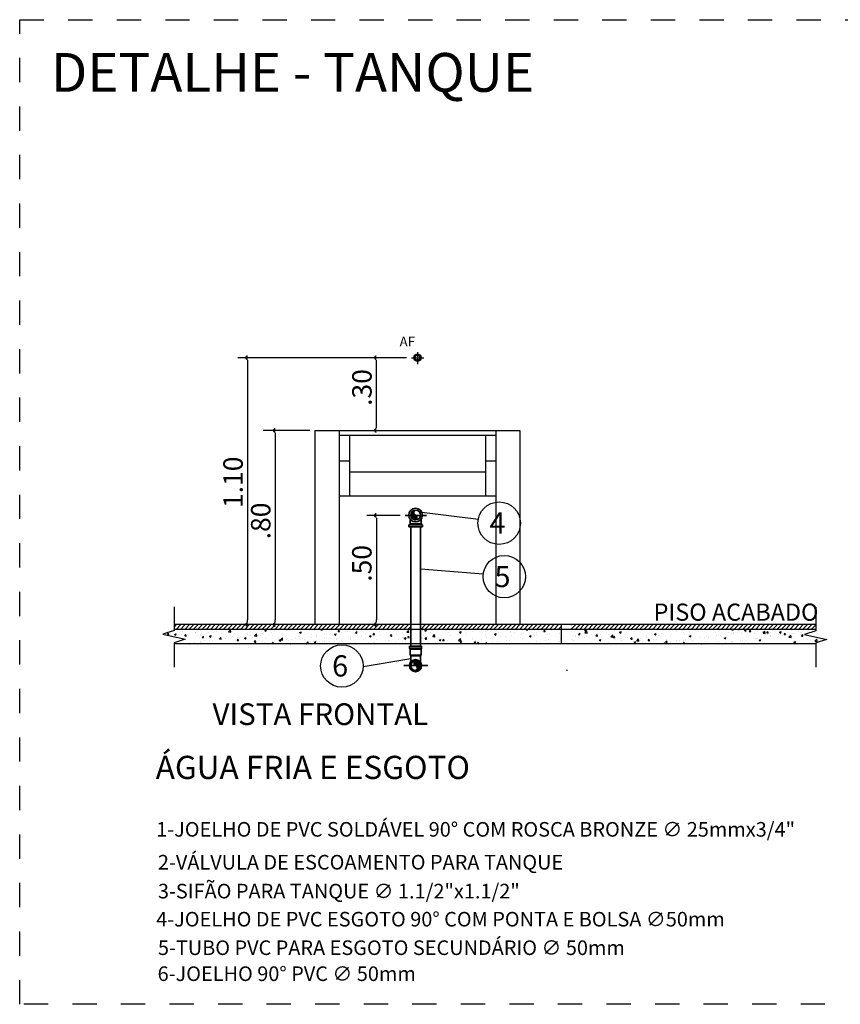
# Model space of a CAD drawing. Units: inches. Extents: x 18 to 260, y -16 to 64.
# Drawn here: x 118 to 121, y 47 to 51 of the extents above; entities that cross this region are included whole.
import ezdxf

# ---------------------------------------------------------------- set-up
doc = ezdxf.new("R2010")
doc.units = ezdxf.units.IN
doc.linetypes.add('Dashed', pattern=[0.75, 0.5, -0.25])
doc.linetypes.add('HIDDEN', pattern=[0.375, 0.25, -0.125])
doc.layers.add('01', color=1, linetype='Continuous', lineweight=35)
for name, color, linetype in [('05', 5, 'Continuous'), ('08', 252, 'Continuous'), ('09', 192, 'Continuous'), ('LEGENDA', 7, 'Continuous')]:
    doc.layers.add(name, color=color, linetype=linetype)
doc.styles.add('ROMAN', font='ROMANS.SHX')
doc.styles.add('ROMANS', font='romans')

msp = doc.modelspace()

# ---------------------------------------------------------------- linework, layer by layer
for p, q in [((118.927, 49.5849), (119.7721, 49.5849)), ((118.927, 49.5849), (118.927, 48.7849)), ((119.027, 49.5849), (119.027, 48.7849)), ((119.6721, 49.5849), (119.6721, 48.7849)), ((119.7721, 49.5849), (119.7721, 48.7849)), ((119.027, 49.5649), (119.6721, 49.5649)), ((119.0702, 49.5649), (119.0702, 49.3149)), ((119.6302, 49.5649), (119.6302, 49.3149)), ((119.027, 49.4598), (119.0702, 49.4598)), ((119.6302, 49.4598), (119.6721, 49.4598)), ((119.0702, 49.4149), (119.6302, 49.4149)), ((119.027, 49.3149), (119.6721, 49.3149)), ((118.3474, 48.8576), (118.3474, 48.76)), ((120.9906, 48.8567), (120.9906, 48.759)), ((120.9906, 48.7849), (118.3474, 48.7849)), ((118.3474, 48.7743), (118.3579, 48.7849)), ((118.3556, 48.7649), (118.3756, 48.7849)), ((118.3733, 48.7649), (118.3933, 48.7849)), ((118.391, 48.7649), (118.411, 48.7849)), ((118.4087, 48.7649), (118.4287, 48.7849)), ((118.4263, 48.7649), (118.4463, 48.7849)), ((118.444, 48.7649), (118.464, 48.7849)), ((118.4617, 48.7649), (118.4817, 48.7849)), ((118.4794, 48.7649), (118.4994, 48.7849)), ((118.497, 48.7649), (118.517, 48.7849)), ((118.5147, 48.7649), (118.5347, 48.7849)), ((118.5324, 48.7649), (118.5524, 48.7849)), ((118.5501, 48.7649), (118.5701, 48.7849)), ((118.5678, 48.7649), (118.5878, 48.7849)), ((118.5854, 48.7649), (118.6054, 48.7849)), ((118.6031, 48.7649), (118.6231, 48.7849)), ((118.6208, 48.7649), (118.6408, 48.7849)), ((118.6385, 48.7649), (118.6585, 48.7849)), ((118.6561, 48.7649), (118.6761, 48.7849)), ((118.6738, 48.7649), (118.6938, 48.7849)), ((118.6915, 48.7649), (118.7115, 48.7849)), ((118.7092, 48.7649), (118.7292, 48.7849)), ((118.7269, 48.7649), (118.7469, 48.7849)), ((118.7445, 48.7649), (118.7645, 48.7849)), ((118.7622, 48.7649), (118.7822, 48.7849)), ((118.7799, 48.7649), (118.7999, 48.7849)), ((118.7976, 48.7649), (118.8176, 48.7849)), ((118.8152, 48.7649), (118.8352, 48.7849)), ((118.8329, 48.7649), (118.8529, 48.7849)), ((118.8506, 48.7649), (118.8706, 48.7849)), ((118.8683, 48.7649), (118.8883, 48.7849)), ((118.886, 48.7649), (118.906, 48.7849)), ((118.9036, 48.7649), (118.9236, 48.7849)), ((118.9213, 48.7649), (118.9413, 48.7849)), ((118.939, 48.7649), (118.959, 48.7849)), ((118.9567, 48.7649), (118.9767, 48.7849)), ((118.9743, 48.7649), (118.9943, 48.7849)), ((118.992, 48.7649), (119.012, 48.7849)), ((119.0097, 48.7649), (119.0297, 48.7849)), ((119.0274, 48.7649), (119.0474, 48.7849)), ((119.0451, 48.7649), (119.0651, 48.7849)), ((119.0627, 48.7649), (119.0827, 48.7849)), ((119.0804, 48.7649), (119.1004, 48.7849)), ((119.0981, 48.7649), (119.1181, 48.7849)), ((119.1158, 48.7649), (119.1358, 48.7849)), ((119.1334, 48.7649), (119.1534, 48.7849)), ((119.1511, 48.7649), (119.1711, 48.7849)), ((119.1688, 48.7649), (119.1888, 48.7849)), ((119.1865, 48.7649), (119.2065, 48.7849)), ((119.2042, 48.7649), (119.2242, 48.7849)), ((119.2218, 48.7649), (119.2418, 48.7849)), ((119.2395, 48.7649), (119.2595, 48.7849)), ((119.2572, 48.7649), (119.2772, 48.7849)), ((119.2749, 48.7649), (119.2949, 48.7849)), ((119.2925, 48.7649), (119.3125, 48.7849)), ((119.3102, 48.7649), (119.3222, 48.7769)), ((119.3622, 48.7815), (119.3656, 48.7849)), ((119.3633, 48.7649), (119.3833, 48.7849)), ((119.3809, 48.7649), (119.4009, 48.7849)), ((119.3986, 48.7649), (119.4186, 48.7849)), ((119.4163, 48.7649), (119.4363, 48.7849)), ((119.434, 48.7649), (119.454, 48.7849)), ((119.4516, 48.7649), (119.4716, 48.7849)), ((119.4693, 48.7649), (119.4893, 48.7849)), ((119.487, 48.7649), (119.507, 48.7849)), ((119.5047, 48.7649), (119.5247, 48.7849)), ((119.5223, 48.7649), (119.5423, 48.7849)), ((119.54, 48.7649), (119.56, 48.7849)), ((119.5577, 48.7649), (119.5777, 48.7849)), ((119.5754, 48.7649), (119.5954, 48.7849)), ((119.5931, 48.7649), (119.6131, 48.7849)), ((119.6107, 48.7649), (119.6307, 48.7849)), ((119.6284, 48.7649), (119.6484, 48.7849)), ((119.6461, 48.7649), (119.6661, 48.7849)), ((119.6638, 48.7649), (119.6838, 48.7849)), ((119.6814, 48.7649), (119.7014, 48.7849)), ((119.6991, 48.7649), (119.7191, 48.7849)), ((119.7168, 48.7649), (119.7368, 48.7849)), ((119.7345, 48.7649), (119.7545, 48.7849)), ((119.7522, 48.7649), (119.7722, 48.7849)), ((119.7698, 48.7649), (119.7898, 48.7849)), ((119.7875, 48.7649), (119.8075, 48.7849)), ((119.8052, 48.7649), (119.8252, 48.7849)), ((119.8229, 48.7649), (119.8429, 48.7849)), ((119.8405, 48.7649), (119.8605, 48.7849)), ((119.8582, 48.7649), (119.8782, 48.7849)), ((119.8759, 48.7649), (119.8959, 48.7849)), ((119.8936, 48.7649), (119.9136, 48.7849)), ((119.9113, 48.7649), (119.9313, 48.7849)), ((119.9289, 48.7649), (119.9417, 48.7776)), ((119.9817, 48.7823), (119.9843, 48.7849)), ((119.982, 48.7649), (120.002, 48.7849)), ((119.9996, 48.7649), (120.0196, 48.7849)), ((120.0173, 48.7649), (120.0373, 48.7849)), ((120.035, 48.7649), (120.055, 48.7849)), ((120.0527, 48.7649), (120.0727, 48.7849)), ((120.0704, 48.7649), (120.0904, 48.7849)), ((120.088, 48.7649), (120.108, 48.7849)), ((120.1057, 48.7649), (120.1257, 48.7849)), ((120.1234, 48.7649), (120.1434, 48.7849)), ((120.1411, 48.7649), (120.1611, 48.7849)), ((120.1587, 48.7649), (120.1787, 48.7849)), ((120.1764, 48.7649), (120.1964, 48.7849)), ((120.1941, 48.7649), (120.2141, 48.7849)), ((120.2118, 48.7649), (120.2318, 48.7849)), ((120.2295, 48.7649), (120.2495, 48.7849)), ((120.2471, 48.7649), (120.2671, 48.7849)), ((120.2648, 48.7649), (120.2848, 48.7849)), ((120.2825, 48.7649), (120.3025, 48.7849)), ((120.3002, 48.7649), (120.3202, 48.7849)), ((120.3178, 48.7649), (120.3378, 48.7849)), ((120.3355, 48.7649), (120.3555, 48.7849)), ((120.3532, 48.7649), (120.3732, 48.7849)), ((120.3709, 48.7649), (120.3909, 48.7849)), ((120.3886, 48.7649), (120.4086, 48.7849)), ((120.4062, 48.7649), (120.4262, 48.7849)), ((120.4239, 48.7649), (120.4439, 48.7849)), ((120.4416, 48.7649), (120.4616, 48.7849)), ((120.4593, 48.7649), (120.4793, 48.7849)), ((120.4769, 48.7649), (120.4969, 48.7849)), ((120.4946, 48.7649), (120.5146, 48.7849)), ((120.5123, 48.7649), (120.5323, 48.7849)), ((120.53, 48.7649), (120.55, 48.7849)), ((120.5477, 48.7649), (120.5677, 48.7849)), ((120.5653, 48.7649), (120.5853, 48.7849)), ((120.583, 48.7649), (120.603, 48.7849)), ((120.6007, 48.7649), (120.6207, 48.7849)), ((120.6184, 48.7649), (120.6384, 48.7849)), ((120.636, 48.7649), (120.656, 48.7849)), ((120.6537, 48.7649), (120.6737, 48.7849)), ((120.6714, 48.7649), (120.6914, 48.7849)), ((120.6891, 48.7649), (120.7091, 48.7849)), ((120.7068, 48.7649), (120.7268, 48.7849)), ((120.7244, 48.7649), (120.7444, 48.7849)), ((120.7421, 48.7649), (120.7621, 48.7849)), ((120.7598, 48.7649), (120.7798, 48.7849)), ((120.7775, 48.7649), (120.7975, 48.7849)), ((120.7951, 48.7649), (120.8151, 48.7849)), ((120.8128, 48.7649), (120.8328, 48.7849)), ((120.8305, 48.7649), (120.8505, 48.7849)), ((120.8482, 48.7649), (120.8682, 48.7849)), ((120.8659, 48.7649), (120.8859, 48.7849)), ((120.8835, 48.7649), (120.9035, 48.7849)), ((120.9012, 48.7649), (120.9212, 48.7849)), ((120.9189, 48.7649), (120.9389, 48.7849)), ((120.9366, 48.7649), (120.9566, 48.7849)), ((120.9542, 48.7649), (120.9742, 48.7849)), ((120.9719, 48.7649), (120.9906, 48.7835)), ((118.3474, 48.76), (118.3014, 48.745)), ((118.3014, 48.745), (118.3934, 48.725)), ((118.3197, 48.7443), (118.3245, 48.7501)), ((118.3197, 48.7443), (118.3257, 48.7438)), ((118.3257, 48.7438), (118.3245, 48.7501)), ((120.9906, 48.7649), (118.3474, 48.7649)), ((118.3489, 48.7443), (118.3489, 48.7443)), ((118.3495, 48.7445), (118.3565, 48.7472)), ((118.3495, 48.7445), (118.3544, 48.7412)), ((118.3524, 48.7647), (118.3524, 48.7647)), ((118.3544, 48.7412), (118.3565, 48.7472)), ((118.3576, 48.7362), (118.3576, 48.7362)), ((118.3764, 48.7427), (118.3764, 48.7427)), ((118.3812, 48.7555), (118.3812, 48.7555)), ((118.3914, 48.7381), (118.3962, 48.7438)), ((118.3914, 48.7381), (118.3974, 48.7375)), ((118.3955, 48.7411), (118.3955, 48.7411)), ((118.3974, 48.7375), (118.3962, 48.7438)), ((118.4022, 48.742), (118.4022, 48.742)), ((118.4053, 48.7394), (118.4053, 48.7394)), ((118.4345, 48.7532), (118.4345, 48.7532)), ((118.4347, 48.7527), (118.4347, 48.7527)), ((118.4556, 48.7398), (118.4556, 48.7398)), ((118.4558, 48.7458), (118.4558, 48.7458)), ((118.4586, 48.7495), (118.4586, 48.7495)), ((118.4631, 48.7318), (118.468, 48.7375)), ((118.4631, 48.7318), (118.4691, 48.7313)), ((118.4691, 48.7313), (118.468, 48.7375)), ((118.4837, 48.7528), (118.4837, 48.7528)), ((118.4879, 48.751), (118.4879, 48.751)), ((118.493, 48.7628), (118.493, 48.7628)), ((118.4932, 48.7365), (118.5002, 48.7392)), ((118.4932, 48.7365), (118.4982, 48.7332)), ((118.4982, 48.7332), (118.5002, 48.7392)), ((118.5077, 48.7533), (118.5077, 48.7533)), ((118.509, 48.7375), (118.509, 48.7375)), ((118.5215, 48.7577), (118.5215, 48.7577)), ((118.5349, 48.7255), (118.5397, 48.7312)), ((118.5408, 48.725), (118.5397, 48.7313)), ((118.5413, 48.7487), (118.5413, 48.7487)), ((118.5591, 48.7603), (118.5591, 48.7603)), ((118.5624, 48.7353), (118.5624, 48.7353)), ((118.5721, 48.7549), (118.5799, 48.763)), ((118.5721, 48.7549), (118.581, 48.7535)), ((118.581, 48.7535), (118.5799, 48.763)), ((118.5895, 48.7378), (118.5895, 48.7378)), ((118.5947, 48.7465), (118.5947, 48.7465)), ((118.6084, 48.7335), (118.6084, 48.7335)), ((118.6158, 48.733), (118.6158, 48.733)), ((118.6213, 48.7349), (118.6213, 48.7349)), ((118.6369, 48.7285), (118.6439, 48.7312)), ((118.6419, 48.7252), (118.6439, 48.7312)), ((118.6479, 48.7478), (118.6479, 48.7478)), ((118.6481, 48.7442), (118.6481, 48.7442)), ((118.6603, 48.741), (118.6603, 48.741)), ((118.6789, 48.7383), (118.6867, 48.7464)), ((118.6789, 48.7383), (118.6878, 48.7369)), ((118.6845, 48.7432), (118.6845, 48.7432)), ((118.6878, 48.7369), (118.6867, 48.7464)), ((118.7015, 48.7419), (118.7015, 48.7419)), ((118.7062, 48.7578), (118.7062, 48.7578)), ((118.7095, 48.7465), (118.7095, 48.7465)), ((118.7116, 48.748), (118.7116, 48.748)), ((118.7209, 48.7608), (118.7279, 48.7635)), ((118.7209, 48.7608), (118.7259, 48.7574)), ((118.7259, 48.7574), (118.7279, 48.7635)), ((118.7474, 48.7515), (118.7474, 48.7515)), ((118.7548, 48.7397), (118.7548, 48.7397)), ((118.7621, 48.7544), (118.7621, 48.7544)), ((118.8082, 48.7374), (118.8082, 48.7374)), ((118.8105, 48.7598), (118.8105, 48.7598)), ((118.8141, 48.7619), (118.8141, 48.7619)), ((118.8355, 48.7631), (118.8355, 48.7631)), ((118.8616, 48.7352), (118.8616, 48.7352)), ((118.8642, 48.7356), (118.8642, 48.7356)), ((118.8646, 48.7528), (118.8716, 48.7555)), ((118.8646, 48.7528), (118.8696, 48.7494)), ((118.8696, 48.7494), (118.8716, 48.7555)), ((118.9103, 48.737), (118.9103, 48.737)), ((118.9147, 48.742), (118.9147, 48.742)), ((118.915, 48.7329), (118.915, 48.7329)), ((118.9353, 48.7403), (118.9353, 48.7403)), ((118.9353, 48.7382), (118.9353, 48.7382)), ((118.9514, 48.7631), (118.9529, 48.7649)), ((118.9514, 48.7631), (118.9573, 48.7625)), ((118.9573, 48.7625), (118.9569, 48.7649)), ((118.9667, 48.7495), (118.9667, 48.7495)), ((118.9732, 48.7452), (118.9732, 48.7452)), ((118.9936, 48.7482), (118.9936, 48.7482)), ((119.0083, 48.7448), (119.0153, 48.7474)), ((119.0083, 48.7448), (119.0133, 48.7414)), ((119.0133, 48.7414), (119.0153, 48.7474)), ((119.018, 48.7566), (119.018, 48.7566)), ((119.0231, 48.7568), (119.0279, 48.7625)), ((119.0231, 48.7568), (119.0291, 48.7563)), ((119.0291, 48.7563), (119.0279, 48.7625)), ((119.0363, 48.7536), (119.0363, 48.7536)), ((119.052, 48.7582), (119.052, 48.7582)), ((119.0614, 48.7569), (119.0614, 48.7569)), ((119.0685, 48.763), (119.0685, 48.763)), ((119.0759, 48.7362), (119.0759, 48.7362)), ((119.0948, 48.7505), (119.0996, 48.7563)), ((119.0948, 48.7505), (119.1008, 48.75)), ((119.0992, 48.7618), (119.0992, 48.7618)), ((119.1008, 48.75), (119.0996, 48.7563)), ((119.1192, 48.7372), (119.1192, 48.7372)), ((119.1342, 48.7462), (119.1342, 48.7462)), ((119.1521, 48.7367), (119.1591, 48.7394)), ((119.1521, 48.7367), (119.157, 48.7334)), ((119.157, 48.7334), (119.1591, 48.7394)), ((119.1611, 48.734), (119.1611, 48.734)), ((119.1665, 48.7442), (119.1714, 48.75)), ((119.1665, 48.7442), (119.1725, 48.7437)), ((119.1706, 48.7442), (119.1706, 48.7442)), ((119.1725, 48.7437), (119.1714, 48.75)), ((119.1926, 48.7563), (119.1926, 48.7563)), ((119.199, 48.739), (119.199, 48.739)), ((119.2211, 48.7506), (119.2211, 48.7506)), ((119.2383, 48.738), (119.2431, 48.7437)), ((119.2383, 48.738), (119.2442, 48.7374)), ((119.2442, 48.7374), (119.2431, 48.7437)), ((119.2621, 48.7473), (119.2621, 48.7473)), ((119.273, 48.7581), (119.273, 48.7581)), ((119.2872, 48.7506), (119.2872, 48.7506)), ((119.2891, 48.7313), (119.2891, 48.7313)), ((119.2958, 48.7287), (119.3028, 48.7314)), ((119.3007, 48.7254), (119.3028, 48.7314)), ((119.306, 48.753), (119.3137, 48.7611)), ((119.306, 48.753), (119.3148, 48.7516)), ((119.31, 48.7317), (119.3148, 48.7374)), ((119.31, 48.7317), (119.316, 48.7312)), ((119.3148, 48.7516), (119.3137, 48.7611)), ((119.316, 48.7312), (119.3148, 48.7374)), ((119.3701, 48.7607), (119.3701, 48.7607)), ((119.3737, 48.7383), (119.3737, 48.7383)), ((119.3798, 48.761), (119.3868, 48.7637)), ((119.3798, 48.761), (119.3848, 48.7576)), ((119.3817, 48.7254), (119.3865, 48.7312)), ((119.3848, 48.7576), (119.3868, 48.7637)), ((119.3877, 48.7249), (119.3865, 48.7312)), ((119.3882, 48.7639), (119.3882, 48.7639)), ((119.4057, 48.7513), (119.4057, 48.7513)), ((119.4127, 48.7364), (119.4205, 48.7445)), ((119.4127, 48.7364), (119.4216, 48.735)), ((119.4149, 48.7637), (119.4149, 48.7637)), ((119.4216, 48.735), (119.4205, 48.7445)), ((119.4248, 48.7328), (119.4248, 48.7328)), ((119.4256, 48.7458), (119.4256, 48.7458)), ((119.464, 48.7613), (119.464, 48.7613)), ((119.4683, 48.7615), (119.4683, 48.7615)), ((119.477, 48.7528), (119.477, 48.7528)), ((119.488, 48.7411), (119.488, 48.7411)), ((119.513, 48.7444), (119.513, 48.7444)), ((119.5217, 48.7592), (119.5217, 48.7592)), ((119.5235, 48.753), (119.5305, 48.7557)), ((119.5235, 48.753), (119.5285, 48.7496)), ((119.5275, 48.7592), (119.5275, 48.7592)), ((119.5285, 48.7496), (119.5305, 48.7557)), ((119.5509, 48.7493), (119.5509, 48.7493)), ((119.575, 48.757), (119.575, 48.757)), ((119.5782, 48.7334), (119.5782, 48.7334)), ((119.614, 48.7577), (119.614, 48.7577)), ((119.6284, 48.7547), (119.6284, 48.7547)), ((119.6295, 48.7405), (119.6295, 48.7405)), ((119.6349, 48.7317), (119.6349, 48.7317)), ((119.6391, 48.761), (119.6391, 48.761)), ((119.6672, 48.745), (119.6742, 48.7477)), ((119.6672, 48.745), (119.6722, 48.7416)), ((119.6722, 48.7416), (119.6742, 48.7477)), ((119.68, 48.7469), (119.68, 48.7469)), ((119.6818, 48.7524), (119.6818, 48.7524)), ((119.6932, 48.7417), (119.6932, 48.7417)), ((119.7138, 48.7348), (119.7138, 48.7348)), ((119.732, 48.7544), (119.732, 48.7544)), ((119.7352, 48.7502), (119.7352, 48.7502)), ((119.7388, 48.7381), (119.7388, 48.7381)), ((119.7515, 48.7517), (119.7515, 48.7517)), ((119.7767, 48.7431), (119.7767, 48.7431)), ((119.7833, 48.7614), (119.7833, 48.7614)), ((119.7886, 48.7479), (119.7886, 48.7479)), ((119.7982, 48.763), (119.7998, 48.7649)), ((119.7982, 48.763), (119.8042, 48.7625)), ((119.8042, 48.7625), (119.8037, 48.7649)), ((119.8098, 48.7617), (119.8098, 48.7617)), ((119.8109, 48.737), (119.8179, 48.7397)), ((119.8109, 48.737), (119.8159, 48.7336)), ((119.8159, 48.7336), (119.8179, 48.7397)), ((119.8326, 48.7345), (119.8326, 48.7345)), ((119.8338, 48.7397), (119.8338, 48.7397)), ((119.8398, 48.7514), (119.8398, 48.7514)), ((119.842, 48.7457), (119.842, 48.7457)), ((119.8649, 48.7547), (119.8649, 48.7547)), ((119.8699, 48.7567), (119.8747, 48.7625)), ((119.8699, 48.7567), (119.8759, 48.7562)), ((119.8759, 48.7562), (119.8747, 48.7625)), ((119.8846, 48.742), (119.8846, 48.742)), ((119.8921, 48.7497), (119.8921, 48.7497)), ((119.8953, 48.7434), (119.8953, 48.7434)), ((119.9028, 48.7597), (119.9028, 48.7597)), ((119.9359, 48.7491), (119.9359, 48.7491)), ((119.9416, 48.7504), (119.9417, 48.7505)), ((119.9416, 48.7504), (119.9417, 48.7504)), ((119.9864, 48.7555), (119.9864, 48.7555)), ((119.9942, 48.7394), (119.9942, 48.7394)), ((120.0021, 48.7389), (120.0021, 48.7389)), ((120.0025, 48.7369), (120.0025, 48.7369)), ((120.0134, 48.7442), (120.0182, 48.7499)), ((120.0134, 48.7442), (120.0193, 48.7436)), ((120.0193, 48.7436), (120.0182, 48.7499)), ((120.0383, 48.763), (120.0383, 48.763)), ((120.0387, 48.7612), (120.0457, 48.7639)), ((120.0387, 48.7612), (120.0436, 48.7579)), ((120.0398, 48.7511), (120.0476, 48.7592)), ((120.0398, 48.7511), (120.0487, 48.7497)), ((120.0436, 48.7579), (120.0457, 48.7639)), ((120.0469, 48.7348), (120.0469, 48.7348)), ((120.0487, 48.7497), (120.0476, 48.7592)), ((120.0555, 48.7367), (120.0555, 48.7367)), ((120.0657, 48.7452), (120.0657, 48.7452)), ((120.0851, 48.7379), (120.0899, 48.7436)), ((120.0851, 48.7379), (120.0911, 48.7374)), ((120.0885, 48.7367), (120.0885, 48.7367)), ((120.0911, 48.7374), (120.0899, 48.7436)), ((120.0907, 48.7485), (120.0907, 48.7485)), ((120.1052, 48.7448), (120.1052, 48.7448)), ((120.1089, 48.7344), (120.1089, 48.7344)), ((120.1286, 48.7534), (120.1286, 48.7534)), ((120.139, 48.7431), (120.139, 48.7431)), ((120.1465, 48.7345), (120.1543, 48.7426)), ((120.1465, 48.7345), (120.1554, 48.7331)), ((120.1554, 48.7331), (120.1543, 48.7426)), ((120.1568, 48.7316), (120.1616, 48.7374)), ((120.1568, 48.7316), (120.1628, 48.7311)), ((120.1628, 48.7311), (120.1616, 48.7374)), ((120.1623, 48.7321), (120.1623, 48.7321)), ((120.1636, 48.7548), (120.1636, 48.7548)), ((120.1824, 48.7532), (120.1894, 48.7559)), ((120.1824, 48.7532), (120.1873, 48.7498)), ((120.1873, 48.7498), (120.1894, 48.7559)), ((120.1909, 48.7506), (120.1909, 48.7506)), ((120.1917, 48.7618), (120.1917, 48.7618)), ((120.2219, 48.7648), (120.2219, 48.7648)), ((120.2423, 48.7577), (120.2423, 48.7577)), ((120.2915, 48.7389), (120.2915, 48.7389)), ((120.2928, 48.7641), (120.2928, 48.7641)), ((120.3165, 48.7422), (120.3165, 48.7422)), ((120.3261, 48.7452), (120.3331, 48.7479)), ((120.3261, 48.7452), (120.3311, 48.7418)), ((120.3311, 48.7418), (120.3331, 48.7479)), ((120.3435, 48.7383), (120.3435, 48.7383)), ((120.3544, 48.7472), (120.3544, 48.7472)), ((120.3634, 48.7628), (120.3634, 48.7628)), ((120.3927, 48.7352), (120.3927, 48.7352)), ((120.3948, 48.7453), (120.3948, 48.7453)), ((120.4168, 48.7605), (120.4168, 48.7605)), ((120.4175, 48.7555), (120.4175, 48.7555)), ((120.4426, 48.7588), (120.4426, 48.7588)), ((120.4454, 48.7517), (120.4454, 48.7517)), ((120.451, 48.7452), (120.451, 48.7452)), ((120.4698, 48.7372), (120.4768, 48.7399)), ((120.4698, 48.7372), (120.4748, 48.7338)), ((120.4701, 48.7583), (120.4701, 48.7583)), ((120.4748, 48.7338), (120.4768, 48.7399)), ((120.4804, 48.7638), (120.4804, 48.7638)), ((120.4973, 48.7592), (120.4973, 48.7592)), ((120.5093, 48.7552), (120.5093, 48.7552)), ((120.5173, 48.7327), (120.5173, 48.7327)), ((120.5235, 48.756), (120.5235, 48.756)), ((120.5333, 48.7332), (120.5333, 48.7332)), ((120.5423, 48.736), (120.5423, 48.736)), ((120.5474, 48.733), (120.5474, 48.733)), ((120.5769, 48.7538), (120.5769, 48.7538)), ((120.5802, 48.7409), (120.5802, 48.7409)), ((120.5916, 48.7432), (120.5916, 48.7432)), ((120.5979, 48.7394), (120.5979, 48.7394)), ((120.6135, 48.7292), (120.6205, 48.7319)), ((120.6185, 48.7258), (120.6205, 48.7319)), ((120.6303, 48.7515), (120.6303, 48.7515)), ((120.6434, 48.7493), (120.6434, 48.7493)), ((120.645, 48.7629), (120.6467, 48.7649)), ((120.645, 48.7629), (120.651, 48.7624)), ((120.6499, 48.7533), (120.6499, 48.7533)), ((120.6499, 48.7469), (120.6499, 48.7469)), ((120.651, 48.7624), (120.6505, 48.7649)), ((120.6626, 48.7627), (120.6626, 48.7627)), ((120.6684, 48.7526), (120.6684, 48.7526)), ((120.6725, 48.7649), (120.6757, 48.7644)), ((120.6757, 48.7644), (120.6757, 48.7649)), ((120.6837, 48.7492), (120.6837, 48.7492)), ((120.6975, 48.7614), (120.7045, 48.7641)), ((120.6975, 48.7614), (120.7025, 48.7581)), ((120.7012, 48.7539), (120.7012, 48.7539)), ((120.7025, 48.7581), (120.7045, 48.7641)), ((120.7063, 48.7575), (120.7063, 48.7575)), ((120.7083, 48.7633), (120.7083, 48.7633)), ((120.716, 48.7604), (120.716, 48.7604)), ((120.7168, 48.7566), (120.7216, 48.7624)), ((120.7168, 48.7566), (120.7227, 48.7561)), ((120.7227, 48.7561), (120.7216, 48.7624)), ((120.7371, 48.747), (120.7371, 48.747)), ((120.7517, 48.7603), (120.7517, 48.7603)), ((120.7694, 48.7582), (120.7694, 48.7582)), ((120.7736, 48.7492), (120.7814, 48.7573)), ((120.7736, 48.7492), (120.7825, 48.7478)), ((120.7825, 48.7478), (120.7814, 48.7573)), ((120.7885, 48.7504), (120.7933, 48.7561)), ((120.7885, 48.7504), (120.7945, 48.7498)), ((120.7904, 48.7447), (120.7904, 48.7447)), ((120.7945, 48.7498), (120.7933, 48.7561)), ((120.8024, 48.7345), (120.8024, 48.7345)), ((120.8048, 48.7383), (120.8048, 48.7383)), ((120.806, 48.7347), (120.806, 48.7347)), ((120.8227, 48.7559), (120.8227, 48.7559)), ((120.8356, 48.7423), (120.8356, 48.7423)), ((120.8412, 48.7534), (120.8482, 48.7561)), ((120.8412, 48.7534), (120.8462, 48.7501)), ((120.8438, 48.7425), (120.8438, 48.7425)), ((120.8462, 48.7501), (120.8482, 48.7561)), ((120.8538, 48.7416), (120.8538, 48.7416)), ((120.8602, 48.7441), (120.865, 48.7498)), ((120.8602, 48.7441), (120.8662, 48.7436)), ((120.8631, 48.7483), (120.8631, 48.7483)), ((120.8662, 48.7436), (120.865, 48.7498)), ((120.8692, 48.743), (120.8692, 48.743)), ((120.8761, 48.7537), (120.8761, 48.7537)), ((120.8803, 48.7326), (120.8881, 48.7407)), ((120.8803, 48.7326), (120.8892, 48.7312)), ((120.8892, 48.7312), (120.8881, 48.7407)), ((120.8942, 48.7463), (120.8942, 48.7463)), ((120.8972, 48.7402), (120.8972, 48.7402)), ((120.9043, 48.748), (120.9043, 48.748)), ((120.9214, 48.7583), (120.9214, 48.7583)), ((120.9295, 48.7514), (120.9295, 48.7514)), ((120.9319, 48.7378), (120.9368, 48.7435)), ((120.9319, 48.7378), (120.9379, 48.7373)), ((120.9321, 48.7513), (120.9321, 48.7513)), ((120.9379, 48.7373), (120.9368, 48.7435)), ((120.9906, 48.759), (120.9446, 48.744)), ((120.9446, 48.744), (121.0366, 48.724)), ((120.9506, 48.738), (120.9506, 48.738)), ((120.9562, 48.7555), (120.9562, 48.7555)), ((120.9616, 48.7589), (120.9616, 48.7589)), ((120.9896, 48.7649), (120.9906, 48.7659)), ((118.3934, 48.725), (118.3474, 48.71)), ((118.3474, 48.71), (118.3474, 48.61)), ((120.9906, 48.7049), (118.3474, 48.7049)), ((118.404, 48.7061), (118.404, 48.7061)), ((118.4107, 48.7049), (118.4162, 48.707)), ((118.4146, 48.7077), (118.4146, 48.7077)), ((118.4154, 48.7049), (118.4162, 48.707)), ((118.4323, 48.71), (118.4323, 48.71)), ((118.4546, 48.7125), (118.4546, 48.7125)), ((118.4574, 48.7133), (118.4574, 48.7133)), ((118.4729, 48.7177), (118.4729, 48.7177)), ((118.4952, 48.7183), (118.4952, 48.7183)), ((118.5065, 48.72), (118.5065, 48.72)), ((118.5312, 48.7278), (118.5312, 48.7278)), ((118.5349, 48.7255), (118.5408, 48.725)), ((118.5578, 48.7271), (118.5578, 48.7271)), ((118.5584, 48.7266), (118.5584, 48.7266)), ((118.5834, 48.7299), (118.5834, 48.7299)), ((118.6066, 48.7192), (118.6114, 48.725)), ((118.6066, 48.7192), (118.6126, 48.7187)), ((118.6126, 48.7187), (118.6114, 48.725)), ((118.6369, 48.7285), (118.6419, 48.7252)), ((118.6591, 48.7077), (118.6591, 48.7077)), ((118.6692, 48.7308), (118.6692, 48.7308)), ((118.6783, 48.713), (118.6831, 48.7187)), ((118.6783, 48.713), (118.6843, 48.7124)), ((118.6843, 48.7124), (118.6831, 48.7187)), ((118.6832, 48.7071), (118.6832, 48.7071)), ((118.7104, 48.7147), (118.7104, 48.7147)), ((118.7211, 48.7121), (118.7211, 48.7121)), ((118.7225, 48.7285), (118.7225, 48.7285)), ((118.75, 48.7067), (118.7549, 48.7124)), ((118.75, 48.7067), (118.756, 48.7062)), ((118.756, 48.7062), (118.7549, 48.7124)), ((118.7604, 48.7081), (118.7604, 48.7081)), ((118.7609, 48.7211), (118.7609, 48.7211)), ((118.7759, 48.7263), (118.7759, 48.7263)), ((118.7806, 48.7205), (118.7876, 48.7232)), ((118.7806, 48.7205), (118.7856, 48.7172)), ((118.7842, 48.7204), (118.7842, 48.7204)), ((118.7856, 48.7218), (118.7934, 48.7299)), ((118.7856, 48.7172), (118.7876, 48.7232)), ((118.7856, 48.7218), (118.7945, 48.7204)), ((118.7945, 48.7204), (118.7934, 48.7299)), ((118.8092, 48.7237), (118.8092, 48.7237)), ((118.8129, 48.7286), (118.8129, 48.7286)), ((118.8187, 48.7181), (118.8187, 48.7181)), ((118.8255, 48.7049), (118.8266, 48.7061)), ((118.8268, 48.7049), (118.8266, 48.7061)), ((118.8293, 48.724), (118.8293, 48.724)), ((118.8471, 48.7287), (118.8471, 48.7287)), ((118.877, 48.7282), (118.877, 48.7282)), ((118.8827, 48.7217), (118.8827, 48.7217)), ((118.8923, 48.7052), (118.9001, 48.7133)), ((118.8923, 48.7052), (118.8946, 48.7049)), ((118.9011, 48.7049), (118.9001, 48.7133)), ((118.901, 48.7062), (118.901, 48.7062)), ((118.9135, 48.7088), (118.9135, 48.7088)), ((118.9243, 48.7125), (118.9313, 48.7152)), ((118.9243, 48.7125), (118.9293, 48.7091)), ((118.9293, 48.7091), (118.9313, 48.7152)), ((118.9361, 48.7195), (118.9361, 48.7195)), ((118.9469, 48.7058), (118.9469, 48.7058)), ((118.9593, 48.7162), (118.9593, 48.7162)), ((118.9654, 48.7163), (118.9654, 48.7163)), ((118.9684, 48.7307), (118.9684, 48.7307)), ((118.9895, 48.7172), (118.9895, 48.7172)), ((119.01, 48.7141), (119.01, 48.7141)), ((119.0168, 48.7233), (119.0168, 48.7233)), ((119.0176, 48.7262), (119.0176, 48.7262)), ((119.0218, 48.7284), (119.0218, 48.7284)), ((119.0351, 48.7174), (119.0351, 48.7174)), ((119.0428, 48.715), (119.0428, 48.715)), ((119.0673, 48.7297), (119.0673, 48.7297)), ((119.069, 48.7049), (119.075, 48.7072)), ((119.0729, 48.7224), (119.0729, 48.7224)), ((119.0743, 48.7049), (119.075, 48.7072)), ((119.0751, 48.7262), (119.0751, 48.7262)), ((119.0962, 48.7127), (119.0962, 48.7127)), ((119.1285, 48.7239), (119.1285, 48.7239)), ((119.1361, 48.7307), (119.1361, 48.7307)), ((119.1496, 48.7105), (119.1496, 48.7105)), ((119.1694, 48.7109), (119.1694, 48.7109)), ((119.1724, 48.7112), (119.1724, 48.7112)), ((119.1819, 48.7216), (119.1819, 48.7216)), ((119.203, 48.7082), (119.203, 48.7082)), ((119.2199, 48.7174), (119.2199, 48.7174)), ((119.2307, 48.7213), (119.2307, 48.7213)), ((119.2353, 48.7194), (119.2353, 48.7194)), ((119.2358, 48.7079), (119.2358, 48.7079)), ((119.2564, 48.706), (119.2564, 48.706)), ((119.2609, 48.7112), (119.2609, 48.7112)), ((119.2718, 48.7248), (119.2718, 48.7248)), ((119.2887, 48.7171), (119.2887, 48.7171)), ((119.2958, 48.7287), (119.3007, 48.7254)), ((119.2987, 48.7162), (119.2987, 48.7162)), ((119.3132, 48.7082), (119.3132, 48.7082)), ((119.3665, 48.7059), (119.3665, 48.7059)), ((119.3677, 48.7305), (119.3677, 48.7305)), ((119.3689, 48.7274), (119.3689, 48.7274)), ((119.3725, 48.705), (119.3725, 48.705)), ((119.3817, 48.7254), (119.3877, 48.7249)), ((119.3869, 48.7278), (119.3869, 48.7278)), ((119.3954, 48.7126), (119.3954, 48.7126)), ((119.4244, 48.7125), (119.4244, 48.7125)), ((119.4395, 48.7207), (119.4465, 48.7234)), ((119.4395, 48.7207), (119.4444, 48.7174)), ((119.4444, 48.7174), (119.4465, 48.7234)), ((119.4488, 48.7104), (119.4488, 48.7104)), ((119.4534, 48.7191), (119.4583, 48.7249)), ((119.4534, 48.7191), (119.4594, 48.7186)), ((119.4594, 48.7186), (119.4583, 48.7249)), ((119.4757, 48.7195), (119.4757, 48.7195)), ((119.4867, 48.7049), (119.4867, 48.7049)), ((119.5022, 48.7081), (119.5022, 48.7081)), ((119.5182, 48.7116), (119.5182, 48.7116)), ((119.5194, 48.7199), (119.5272, 48.728)), ((119.5194, 48.7199), (119.5283, 48.7185)), ((119.5246, 48.7099), (119.5246, 48.7099)), ((119.5252, 48.7129), (119.53, 48.7186)), ((119.5252, 48.7129), (119.5311, 48.7123)), ((119.5262, 48.7259), (119.5262, 48.7259)), ((119.5283, 48.7185), (119.5272, 48.728)), ((119.5311, 48.7123), (119.53, 48.7186)), ((119.5556, 48.7059), (119.5556, 48.7059)), ((119.5765, 48.7217), (119.5765, 48.7217)), ((119.5832, 48.7127), (119.5902, 48.7154)), ((119.5832, 48.7127), (119.5882, 48.7094)), ((119.5877, 48.7182), (119.5877, 48.7182)), ((119.5882, 48.7094), (119.5902, 48.7154)), ((119.5969, 48.7066), (119.6017, 48.7123)), ((119.5969, 48.7066), (119.6029, 48.7061)), ((119.6029, 48.7061), (119.6017, 48.7123)), ((119.6128, 48.7215), (119.6128, 48.7215)), ((119.6276, 48.7049), (119.6339, 48.7114)), ((119.6283, 48.7072), (119.6283, 48.7072)), ((119.6347, 48.7049), (119.6339, 48.7114)), ((119.6506, 48.7265), (119.6506, 48.7265)), ((119.6588, 48.7097), (119.6588, 48.7097)), ((119.6724, 48.7049), (119.6734, 48.7061)), ((119.6737, 48.7049), (119.6734, 48.7061)), ((119.6788, 48.7136), (119.6788, 48.7136)), ((119.7171, 48.7197), (119.7171, 48.7197)), ((119.7273, 48.7049), (119.7339, 48.7074)), ((119.7308, 48.7211), (119.7308, 48.7211)), ((119.7331, 48.7049), (119.7339, 48.7074)), ((119.7754, 48.7297), (119.7754, 48.7297)), ((119.7821, 48.7281), (119.7821, 48.7281)), ((119.8135, 48.712), (119.8135, 48.712)), ((119.8386, 48.7153), (119.8386, 48.7153)), ((119.8764, 48.7203), (119.8764, 48.7203)), ((119.8833, 48.7087), (119.8833, 48.7087)), ((119.888, 48.723), (119.888, 48.723)), ((119.9303, 48.7148), (119.9303, 48.7148)), ((119.9347, 48.7158), (119.9347, 48.7158)), ((119.9396, 48.7286), (119.9396, 48.7286)), ((119.9414, 48.7208), (119.9414, 48.7208)), ((119.9852, 48.7222), (119.9852, 48.7222)), ((119.9886, 48.7248), (119.9886, 48.7248)), ((119.9947, 48.7185), (119.9947, 48.7185)), ((120.0057, 48.705), (120.0057, 48.705)), ((120.0371, 48.7297), (120.0371, 48.7297)), ((120.0394, 48.7057), (120.0394, 48.7057)), ((120.0644, 48.709), (120.0644, 48.709)), ((120.0984, 48.7209), (120.1054, 48.7236)), ((120.0984, 48.7209), (120.1033, 48.7176)), ((120.1023, 48.714), (120.1023, 48.714)), ((120.1033, 48.7176), (120.1054, 48.7236)), ((120.1378, 48.7098), (120.1378, 48.7098)), ((120.1654, 48.7223), (120.1654, 48.7223)), ((120.1897, 48.7173), (120.1897, 48.7173)), ((120.1905, 48.7256), (120.1905, 48.7256)), ((120.2156, 48.7299), (120.2156, 48.7299)), ((120.2177, 48.7051), (120.2177, 48.7051)), ((120.2283, 48.7306), (120.2283, 48.7306)), ((120.2285, 48.7253), (120.2334, 48.7311)), ((120.2285, 48.7253), (120.2345, 48.7248)), ((120.2345, 48.7248), (120.2334, 48.7311)), ((120.2411, 48.7244), (120.2411, 48.7244)), ((120.2421, 48.7129), (120.2491, 48.7156)), ((120.2421, 48.7129), (120.247, 48.7096)), ((120.247, 48.7096), (120.2491, 48.7156)), ((120.2532, 48.718), (120.261, 48.7261)), ((120.2532, 48.718), (120.2621, 48.7166)), ((120.2621, 48.7166), (120.261, 48.7261)), ((120.269, 48.7276), (120.269, 48.7276)), ((120.2761, 48.7151), (120.2761, 48.7151)), ((120.2916, 48.7308), (120.2916, 48.7308)), ((120.3003, 48.7191), (120.3051, 48.7248)), ((120.3003, 48.7191), (120.3062, 48.7185)), ((120.3062, 48.7185), (120.3051, 48.7248)), ((120.3224, 48.7254), (120.3224, 48.7254)), ((120.3281, 48.7078), (120.3281, 48.7078)), ((120.3344, 48.7252), (120.3344, 48.7252)), ((120.3423, 48.705), (120.3423, 48.705)), ((120.3632, 48.7049), (120.3677, 48.7095)), ((120.3683, 48.7049), (120.3677, 48.7095)), ((120.372, 48.7128), (120.3768, 48.7185)), ((120.372, 48.7128), (120.378, 48.7123)), ((120.3758, 48.7231), (120.3758, 48.7231)), ((120.378, 48.7123), (120.3768, 48.7185)), ((120.3858, 48.7049), (120.3928, 48.7076)), ((120.3858, 48.7049), (120.3859, 48.7049)), ((120.3912, 48.7161), (120.3912, 48.7161)), ((120.3919, 48.7049), (120.3928, 48.7076)), ((120.3936, 48.712), (120.3936, 48.712)), ((120.4163, 48.7194), (120.4163, 48.7194)), ((120.4167, 48.7132), (120.4167, 48.7132)), ((120.4292, 48.7209), (120.4292, 48.7209)), ((120.4437, 48.7065), (120.4485, 48.7123)), ((120.4437, 48.7065), (120.4497, 48.706)), ((120.4441, 48.7184), (120.4441, 48.7184)), ((120.4497, 48.706), (120.4485, 48.7123)), ((120.4541, 48.7244), (120.4541, 48.7244)), ((120.475, 48.7232), (120.475, 48.7232)), ((120.4825, 48.7186), (120.4825, 48.7186)), ((120.4961, 48.7259), (120.4961, 48.7259)), ((120.5193, 48.7049), (120.5203, 48.706)), ((120.5205, 48.7049), (120.5203, 48.706)), ((120.5359, 48.7164), (120.5359, 48.7164)), ((120.5893, 48.7141), (120.5893, 48.7141)), ((120.5967, 48.7061), (120.5967, 48.7061)), ((120.6135, 48.7292), (120.6185, 48.7258)), ((120.6171, 48.7098), (120.6171, 48.7098)), ((120.6298, 48.7082), (120.6298, 48.7082)), ((120.6421, 48.7131), (120.6421, 48.7131)), ((120.6427, 48.7118), (120.6427, 48.7118)), ((120.6487, 48.7136), (120.6487, 48.7136)), ((120.68, 48.7181), (120.68, 48.7181)), ((120.6881, 48.7183), (120.6881, 48.7183)), ((120.6961, 48.7096), (120.6961, 48.7096)), ((120.7, 48.7206), (120.7, 48.7206)), ((120.7431, 48.7264), (120.7431, 48.7264)), ((120.7464, 48.7283), (120.7464, 48.7283)), ((120.7495, 48.7073), (120.7495, 48.7073)), ((120.7505, 48.727), (120.7505, 48.727)), ((120.7572, 48.7212), (120.7642, 48.7239)), ((120.7572, 48.7212), (120.7622, 48.7178)), ((120.7622, 48.7178), (120.7642, 48.7239)), ((120.7681, 48.7297), (120.7681, 48.7297)), ((120.8028, 48.7051), (120.8028, 48.7051)), ((120.8526, 48.7083), (120.8526, 48.7083)), ((120.8679, 48.7069), (120.8679, 48.7069)), ((120.9009, 48.7132), (120.9079, 48.7158)), ((120.9009, 48.7132), (120.9059, 48.7098)), ((120.9031, 48.7147), (120.9031, 48.7147)), ((120.9058, 48.7119), (120.9058, 48.7119)), ((120.9059, 48.7098), (120.9079, 48.7158)), ((120.955, 48.7222), (120.955, 48.7222)), ((120.9689, 48.7202), (120.9689, 48.7202)), ((120.9756, 48.7086), (120.9756, 48.7086)), ((120.987, 48.7161), (120.9948, 48.7242)), ((120.987, 48.7161), (120.9959, 48.7147)), ((121.0366, 48.724), (120.9906, 48.709)), ((120.9906, 48.709), (120.9906, 48.609)), ((120.994, 48.7235), (120.994, 48.7235)), ((120.9959, 48.7147), (120.9948, 48.7242)), ((120.9985, 48.7277), (120.9985, 48.7277)), ((121.0008, 48.7177), (121.0008, 48.7177)), ((121.0064, 48.7292), (121.0064, 48.7292)), ((119.964, 48.5967), (119.9677, 48.5967))]:
    msp.add_line(p, q)
at = {"linetype": 'ByBlock'}
for p, q in [((118.6503, 48.7949), (118.6503, 48.8049)), ((118.7643, 48.7949), (118.7643, 48.8049)), ((119.1808, 48.7949), (119.1808, 48.8049))]:
    msp.add_line(p, q, dxfattribs=at)
at = {"linetype": 'HIDDEN'}
msp.add_line((119.9417, 48.7849), (119.9417, 48.7049), dxfattribs=at)
at = {"linetype": 'ByBlock', "const_width": 0.01}
for points in [[(118.6503, 48.7899, 1), (118.6503, 48.7799, 1)], [(118.7643, 48.7899, 1), (118.7643, 48.7799, 1)], [(119.1808, 48.7899, 1), (119.1808, 48.7799, 1)]]:
    msp.add_lwpolyline(points, format="xyb", dxfattribs=at)
at = {"layer": '01'}
for p, q in [((119.2991, 49.2349), (119.387, 49.2349)), ((119.3197, 49.2194), (119.3197, 49.2005)), ((119.34, 49.2371), (119.3221, 49.237)), ((119.3432, 49.2354), (119.3221, 49.2353)), ((119.3377, 49.2387), (119.3222, 49.2386)), ((119.345, 49.2338), (119.3222, 49.2336)), ((119.3363, 49.2404), (119.3224, 49.2403)), ((119.3462, 49.2321), (119.3225, 49.232)), ((119.3353, 49.242), (119.3229, 49.242)), ((119.347, 49.2305), (119.323, 49.2303)), ((119.3347, 49.2437), (119.3234, 49.2436)), ((119.3475, 49.2288), (119.3236, 49.2286)), ((119.3344, 49.2454), (119.3242, 49.2453)), ((119.3477, 49.2271), (119.3244, 49.227)), ((119.3344, 49.247), (119.3251, 49.247)), ((119.3477, 49.2255), (119.3253, 49.2253)), ((119.3347, 49.2487), (119.3263, 49.2487)), ((119.3475, 49.2238), (119.3266, 49.2237)), ((119.3352, 49.2504), (119.3278, 49.2503)), ((119.347, 49.2221), (119.3281, 49.222)), ((119.3361, 49.2521), (119.3296, 49.252)), ((119.3462, 49.2205), (119.33, 49.2203)), ((119.3375, 49.2537), (119.3321, 49.2537)), ((119.345, 49.2188), (119.3326, 49.2187)), ((119.3397, 49.2554), (119.336, 49.2554)), ((119.3647, 49.2194), (119.3647, 49.2005)), ((119.3142, 49.1955), (119.3702, 49.1955)), ((119.3142, 49.1955), (119.3142, 49.1875)), ((119.3142, 49.1875), (119.3702, 49.1875)), ((119.3162, 49.1955), (119.3197, 49.2005)), ((119.3197, 49.2005), (119.3647, 49.2005)), ((119.3222, 49.1875), (119.3222, 48.6956)), ((119.3432, 49.2171), (119.3367, 49.2171)), ((119.3622, 49.1875), (119.3622, 48.6956)), ((119.3647, 49.2005), (119.3681, 49.1955)), ((119.3702, 49.1955), (119.3702, 49.1875)), ((119.3172, 48.6956), (119.3672, 48.6956)), ((119.3172, 48.6956), (119.3172, 48.6876)), ((119.3672, 48.6956), (119.3672, 48.6876)), ((119.3672, 48.6876), (119.3172, 48.6876)), ((119.3197, 48.684), (119.3172, 48.6876)), ((119.3647, 48.684), (119.3197, 48.684)), ((119.3197, 48.684), (119.3197, 48.6586)), ((119.3647, 48.6586), (119.3197, 48.6586)), ((119.3222, 48.6556), (119.3197, 48.6586)), ((119.3222, 48.6556), (119.3222, 48.6306)), ((119.3622, 48.6556), (119.3222, 48.6556)), ((119.3622, 48.6556), (119.3647, 48.6586)), ((119.3622, 48.6556), (119.3622, 48.6306)), ((119.3647, 48.684), (119.3672, 48.6876)), ((119.3647, 48.684), (119.3647, 48.6586)), ((119.3932, 48.6156), (119.294, 48.6156)), ((119.3365, 48.6266), (119.3589, 48.6268)), ((119.3365, 48.625), (119.3599, 48.6251)), ((119.3368, 48.6283), (119.3577, 48.6284)), ((119.3368, 48.6233), (119.3607, 48.6235)), ((119.3373, 48.63), (119.3562, 48.6301)), ((119.3373, 48.6216), (119.3613, 48.6218)), ((119.3381, 48.6316), (119.3542, 48.6317)), ((119.3381, 48.62), (119.3617, 48.6201)), ((119.3392, 48.6183), (119.362, 48.6185)), ((119.3393, 48.6333), (119.3517, 48.6334)), ((119.341, 48.635), (119.3476, 48.635)), ((119.3411, 48.6167), (119.3622, 48.6168)), ((119.3442, 48.615), (119.3622, 48.6151)), ((119.3466, 48.6134), (119.3621, 48.6135)), ((119.348, 48.6117), (119.3618, 48.6118)), ((119.3489, 48.61), (119.3614, 48.6101)), ((119.3445, 48.5967), (119.3483, 48.5967)), ((119.3468, 48.5984), (119.3521, 48.5984)), ((119.3481, 48.6), (119.3546, 48.6001)), ((119.349, 48.6017), (119.3565, 48.6018)), ((119.3495, 48.6084), (119.3608, 48.6085)), ((119.3496, 48.6034), (119.358, 48.6034)), ((119.3498, 48.6067), (119.3601, 48.6068)), ((119.3498, 48.605), (119.3591, 48.6051))]:
    msp.add_line(p, q, dxfattribs=at)
for centre, radius in [((119.3422, 49.2361), 0.028), ((119.3422, 49.2361), 0.02), ((119.3422, 48.6156), 0.025), ((119.3422, 48.6156), 0.02)]:
    msp.add_circle(centre, radius, dxfattribs=at)
for centre, radius, start, end in [((119.3451, 49.2462), 0.0104, 104.1943, 254.2649), ((119.3364, 49.2261), 0.0116, 300.9395, 48.8837), ((119.3482, 48.6257), 0.0116, 120.9395, 239.521), ((119.3395, 48.6057), 0.0104, 284.1943, 74.2649)]:
    msp.add_arc(centre, radius, start, end, dxfattribs=at)
at = {"layer": '05'}
for p, q in [((119.3502, 49.908), (119.3502, 49.8578)), ((119.3247, 49.8845), (119.3763, 49.8845))]:
    msp.add_line(p, q, dxfattribs=at)
for radius in [0.015, 0.01]:
    msp.add_circle((119.3502, 49.8849), radius, dxfattribs=at)
at = {"layer": '08'}
for p, q in [((119.3047, 49.8845), (118.6103, 49.8845)), ((118.6503, 49.8745), (118.6503, 48.8049)), ((119.1812, 49.5949), (119.1812, 49.8745)), ((118.907, 49.5849), (118.7143, 49.5849)), ((118.7643, 49.5749), (118.7643, 48.8049)), ((119.2791, 49.2349), (119.1408, 49.2349)), ((119.1808, 49.2249), (119.1808, 48.8049))]:
    msp.add_line(p, q, dxfattribs=at)
at = {"layer": '08', "linetype": 'Dashed', "ltscale": 0.2}
msp.add_lwpolyline([(117.7114, 51.2776), (123.2287, 51.2776), (123.2287, 47.22), (117.7114, 47.22)], close=True, dxfattribs=at)
at = {"layer": '08', "const_width": 0.01}
for points in [[(118.6503, 49.8895, 1), (118.6503, 49.8795)], [(119.1812, 49.8895, 1), (119.1812, 49.8795)], [(118.7643, 49.5899, 1), (118.7643, 49.5799)], [(119.1812, 49.5899, 1), (119.1812, 49.5799, 1)], [(119.1808, 49.2399, 1), (119.1808, 49.2299)]]:
    msp.add_lwpolyline(points, format="xyb", dxfattribs=at)
at = {"layer": '09', "linetype": 'Continuous'}
for p, q in [((119.3673, 49.2486), (119.6008, 49.2194)), ((119.3622, 49.0143), (119.6209, 48.9942)), ((119.3222, 48.6431), (119.1259, 48.6107))]:
    msp.add_line(p, q, dxfattribs=at)
for centre in [(119.6866, 49.2028), (119.7075, 48.9825), (119.0386, 48.6142)]:
    msp.add_circle(centre, 0.0874, dxfattribs=at)

# ---------------------------------------------------------------- texts
at = {"layer": '08', "style": 'ROMANS'}
for s, p in [('.30', (119.1612, 49.6861)), ('1.10', (118.6303, 49.2652)), ('.80', (118.7443, 49.1363)), ('.50', (119.1608, 48.9613))]:
    msp.add_text(s, height=0.08, rotation=90, dxfattribs=at).set_placement(p)
at = {"layer": '09', "style": 'ROMANS'}
msp.add_text('DETALHE - TANQUE ', height=0.16, dxfattribs=at).set_placement((117.8397, 50.9804))
at = {"layer": '09', "linetype": 'Continuous', "style": 'ROMANS'}
for s, p in [('4', (119.6463, 49.1595)), ('5', (119.6672, 48.9392)), ('6', (118.9983, 48.5709))]:
    msp.add_text(s, height=0.0874, dxfattribs=at).set_placement(p)
at = {"layer": 'LEGENDA', "style": 'ROMANS'}
for s, height, p in [('AF', 0.04, (119.2764, 49.931)), ('PISO ACABADO', 0.07071, (120.3228, 48.8008)), ('ÁGUA FRIA E ESGOTO', 0.09555, (118.2715, 48.1485))]:
    msp.add_text(s, height=height, dxfattribs=at).set_placement(p)
at = {"layer": 'LEGENDA', "linetype": 'Continuous', "style": 'ROMANS'}
msp.add_text('VISTA FRONTAL', height=0.08928, dxfattribs=at).set_placement((118.5055, 48.371))
at = {"layer": 'LEGENDA', "lineweight": 0, "style": 'ROMAN'}
for s, p in [('1-JOELHO DE PVC SOLDÁVEL 90° COM ROSCA BRONZE ∅ 25mmx3/4"', (118.2737, 47.911)), ('2-VÁLVULA DE ESCOAMENTO PARA TANQUE', (118.2808, 47.7755)), ('3-SIFÃO PARA TANQUE ∅ 1.1/2"x1.1/2"', (118.2808, 47.6564)), ('4-JOELHO DE PVC ESGOTO 90° COM PONTA E BOLSA ∅50mm', (118.2737, 47.5407)), ('5-TUBO PVC PARA ESGOTO SECUNDÁRIO ∅ 50mm', (118.2808, 47.4232)), ('6-JOELHO 90° PVC ∅ 50mm', (118.2795, 47.3161))]:
    msp.add_text(s, height=0.06013, dxfattribs=at).set_placement(p)

doc.saveas('drawing.dxf')
